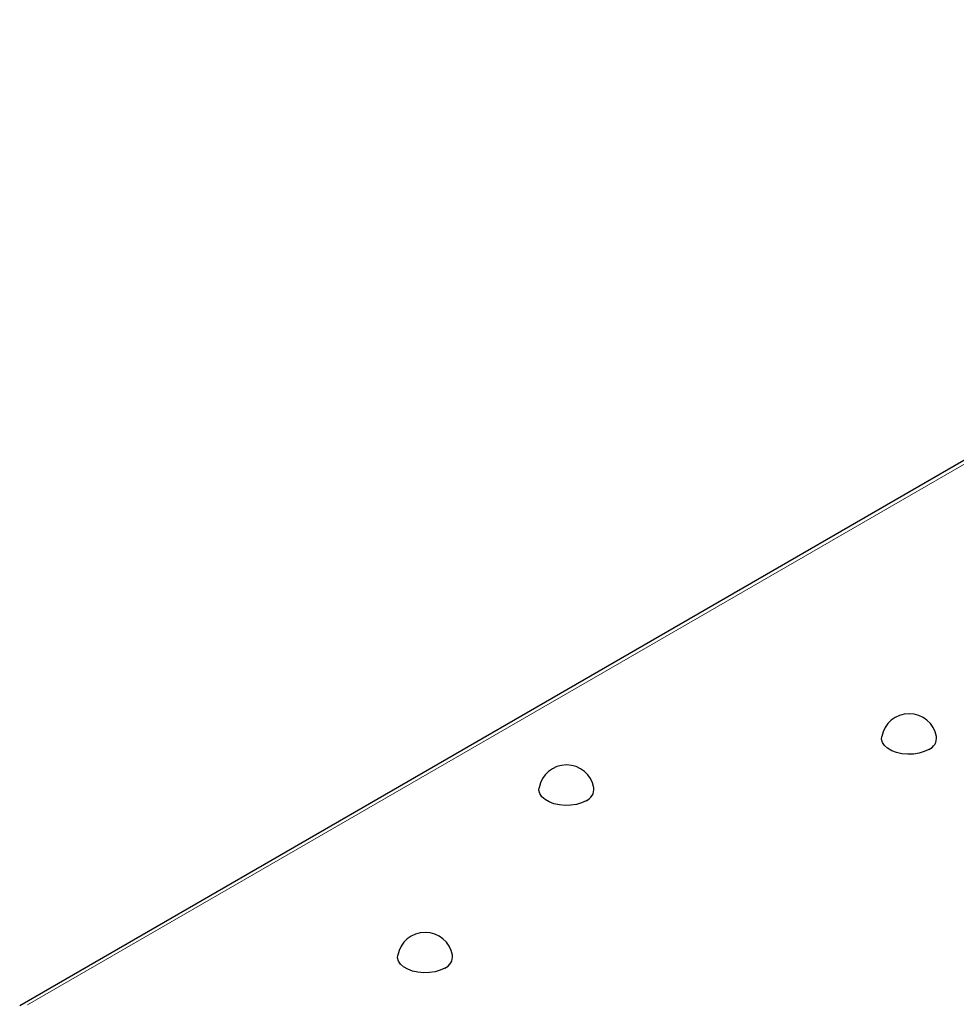
# Model space of a CAD drawing. Units: millimetres. Extents: x 0 to 210, y 0 to 297.
# Drawn here: x 134 to 148, y 170 to 184 of the extents above; entities that cross this region are included whole.
import ezdxf

# ---------------------------------------------------------------- set-up
doc = ezdxf.new("R2010")
doc.units = ezdxf.units.MM

msp = doc.modelspace()

# ---------------------------------------------------------------- linework, layer by layer
at = {"color": 7, "linetype": 'Continuous', "lineweight": 25}
msp.add_line((159.22848, 184.28104), (134.03276, 169.73585), dxfattribs=at)
at = {"color": 8, "linetype": 'Continuous', "lineweight": 18}
msp.add_line((159.27448, 184.25265), (134.14921, 169.74814), dxfattribs=at)
at = {"color": 7, "linetype": 'Continuous', "lineweight": 25, "flags": 128}
for points in [[(147.44564, 173.51525), (147.37939, 173.48428), (147.30344, 173.46194), (147.22111, 173.44921), (147.13599, 173.44663), (147.05179, 173.45433), (146.97222, 173.47197), (146.90073, 173.49877), (146.84045, 173.53356), (146.79403, 173.57483), (146.76348, 173.62077), (146.75015, 173.66937), (146.75199, 173.7072)], [(142.38983, 172.76007), (142.32358, 172.72911), (142.24763, 172.70677), (142.1653, 172.69403), (142.08017, 172.69146), (141.99598, 172.69915), (141.9164, 172.71679), (141.84491, 172.74359), (141.78464, 172.77838), (141.73821, 172.81965), (141.70767, 172.86559), (141.69433, 172.9142), (141.69617, 172.95202)], [(140.30386, 170.29044), (140.23762, 170.25947), (140.16167, 170.23713), (140.07933, 170.2244), (139.99421, 170.22182), (139.91002, 170.22952), (139.83044, 170.24715), (139.75895, 170.27395), (139.69867, 170.30875), (139.65225, 170.35002), (139.6217, 170.39596), (139.60837, 170.44456), (139.61021, 170.48239)]]:
    msp.add_lwpolyline(points, dxfattribs=at)
at = {"color": 7, "linetype": 'Continuous', "lineweight": 25}
for centre, radius, start, end in [((147.15732, 173.63066), 0.4125, 10.693629, 169.306371), ((147.37258, 173.69144), 0.19073, 292.521205, 4.741362), ((142.10151, 172.87548), 0.4125, 10.693629, 169.306371), ((142.31677, 172.93626), 0.19073, 292.521205, 4.741362), ((140.01555, 170.40585), 0.4125, 10.693629, 169.306371), ((140.23081, 170.46662), 0.19073, 292.521205, 4.741362)]:
    msp.add_arc(centre, radius, start, end, dxfattribs=at)

doc.saveas('drawing.dxf')
